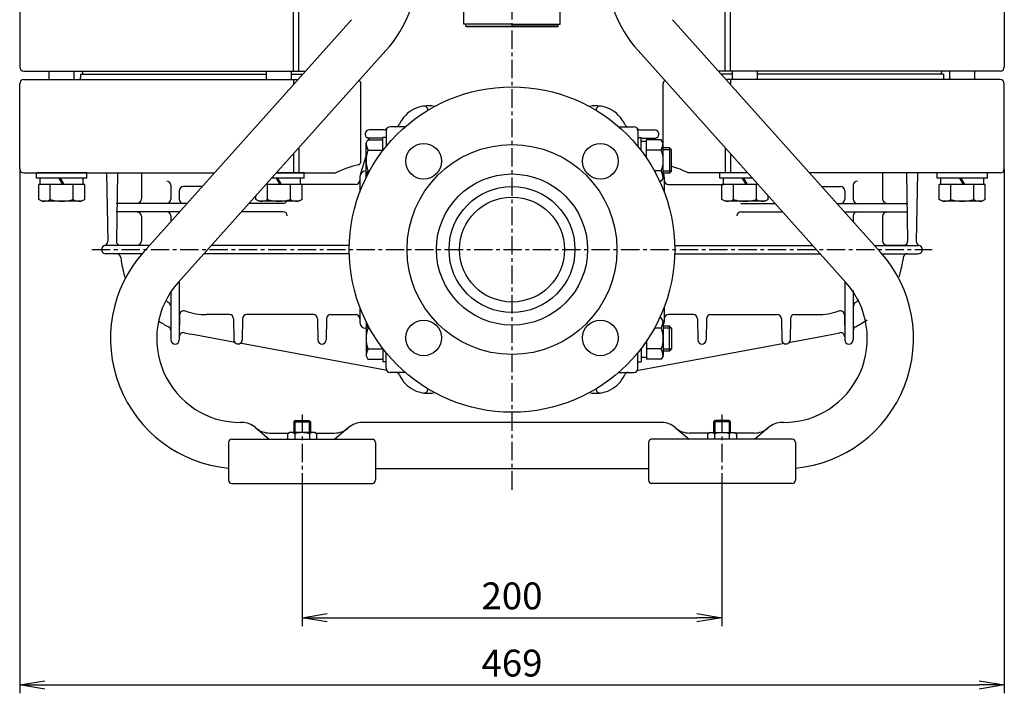
# Model space of a CAD drawing. Extents: x 2 to 1407, y 0 to 1004.
# Drawn here: x 2 to 471, y 0 to 321 of the extents above; entities that cross this region are included whole.
import ezdxf

# ---------------------------------------------------------------- set-up
doc = ezdxf.new("R2010")
doc.units = 0
doc.header["$LTSCALE"] = 7
doc.header["$PDMODE"] = 35
doc.header["$PDSIZE"] = 0.5
doc.linetypes.add('CENTER', pattern=[2, 1.25, -0.25, 0.25, -0.25])
doc.layers.get('0').update_dxf_attribs({"linetype": 'CONTINUOUS'})
doc.layers.get('DEFPOINTS').update_dxf_attribs({"linetype": 'CONTINUOUS'})
for name, color, linetype in [('CENTER', 1, 'CENTER'), ('DIM1-1', 1, 'CONTINUOUS'), ('DRAW2', 4, 'CONTINUOUS'), ('DRAW3', 1, 'CONTINUOUS')]:
    doc.layers.add(name, color=color, linetype=linetype)
doc.styles.add('DIMFONT', font='romans.shx', dxfattribs={"bigfont": 'extfont.shx'})
doc.dimstyles.new('1_4', dxfattribs={"dimscale": 4, "dimtxt": 3.2, "dimasz": 3, "dimexe": 1, "dimexo": 0, "dimgap": 1, "dimtad": 3, "dimdec": 4, "dimdsep": 46, "dimtxsty": 'DIMFONT', "dimblk1": 'OPEN', "dimblk2": 'OPEN', "dimsah": 1, "dimcen": 0, "dimazin": 2, "dimtfac": 0.75, "dimtdec": 4, "dimtmove": 0, "dimatfit": 1, "dimldrblk": 'OPEN', "dimfxl": 1, "dimtolj": 1, "dimarcsym": 0})

# ---------------------------------------------------------------- blocks, each defined once
blk = doc.blocks.new('_OPEN')
at = {"color": 0, "linetype": 'ByBlock'}
for p, q in [((-1, 0.167), (0, 0)), ((0, 0), (-1, -0.167)), ((0, 0), (-1, 0))]:
    blk.add_line(p, q, dxfattribs=at)
blk = doc.blocks.new('*D4')
at = {"layer": 'DEFPOINTS', "color": 0}
for p in [(136.04, 97.83), (336.04, 97.83), (336.04, 36)]:
    blk.add_point(p, dxfattribs=at)
at = {"layer": 'DIM1-1', "color": 0, "lineweight": -2}
for p, q in [((136.04, 97.83), (136.04, 32)), ((336.04, 97.83), (336.04, 32)), ((148.04, 36), (324.04, 36))]:
    blk.add_line(p, q, dxfattribs=at)
at = {"layer": 'DIM1-1', "color": 0, "lineweight": -2, "xscale": 12, "yscale": 12, "zscale": 12, "rotation": 180}
blk.add_blockref('_OPEN', (136.04, 36), dxfattribs=at)
at = {"layer": 'DIM1-1', "color": 0, "lineweight": -2, "xscale": 12, "yscale": 12, "zscale": 12}
blk.add_blockref('_OPEN', (336.04, 36), dxfattribs=at)
at = {"layer": 'DIM1-1', "color": 0, "insert": (236.04, 46.4), "char_height": 12.8, "attachment_point": 5, "style": 'DIMFONT'}
blk.add_mtext('\\A1;200', dxfattribs=at)
blk = doc.blocks.new('*D5')
at = {"layer": 'DEFPOINTS', "color": 0}
for p in [(1.53, 249.9), (470.55, 249.9), (470.55, 4)]:
    blk.add_point(p, dxfattribs=at)
at = {"layer": 'DIM1-1', "color": 0, "lineweight": -2}
for p, q in [((1.53, 249.9), (1.53, 0)), ((470.55, 249.9), (470.55, 0)), ((13.53, 4), (458.55, 4))]:
    blk.add_line(p, q, dxfattribs=at)
at = {"layer": 'DIM1-1', "color": 0, "lineweight": -2, "xscale": 12, "yscale": 12, "zscale": 12, "rotation": 180}
blk.add_blockref('_OPEN', (1.53, 4), dxfattribs=at)
at = {"layer": 'DIM1-1', "color": 0, "lineweight": -2, "xscale": 12, "yscale": 12, "zscale": 12}
blk.add_blockref('_OPEN', (470.55, 4), dxfattribs=at)
at = {"layer": 'DIM1-1', "color": 0, "insert": (236.04, 14.4), "char_height": 12.8, "attachment_point": 5, "style": 'DIMFONT'}
blk.add_mtext('\\A1;469', dxfattribs=at)

msp = doc.modelspace()

# ---------------------------------------------------------------- linework, layer by layer
at = {"layer": 'CENTER'}
for p, q in [((236.04, 97), (236.04, 927.15)), ((35.95, 211.41), (436.12, 211.41)), ((136.04, 132.82), (136.04, 97.83)), ((336.04, 132.82), (336.04, 97.83))]:
    msp.add_line(p, q, dxfattribs=at)
at = {"layer": 'DRAW2'}
for p, q in [((213.04, 318.73), (213.04, 380.03)), ((259.04, 318.73), (259.04, 380.03)), ((1.53, 338.9), (1.53, 298.4)), ((131.99, 296.4), (131.99, 340.9)), ((134.49, 296.4), (134.49, 340.9)), ((337.59, 296.4), (337.59, 340.9)), ((340.09, 296.4), (340.09, 340.9)), ((470.55, 338.9), (470.55, 298.4)), ((159.59, 320.91), (60.59, 210.36)), ((312.49, 320.91), (411.49, 210.36)), ((236.04, 318.73), (213.04, 318.73)), ((214.04, 317.83), (214.04, 318.73)), ((214.04, 317.83), (214.34, 317.53)), ((214.04, 317.83), (236.04, 317.83)), ((257.74, 317.53), (214.34, 317.53)), ((236.04, 318.73), (259.04, 318.73)), ((258.04, 317.83), (236.04, 317.83)), ((258.04, 317.83), (257.74, 317.53)), ((258.04, 317.83), (258.04, 318.73)), ((76.98, 195.68), (175.98, 306.24)), ((395.1, 195.68), (296.1, 306.24)), ((3.53, 296.4), (137.64, 296.4)), ((15.54, 292.4), (15.54, 296.4)), ((27.54, 292.4), (27.54, 296.4)), ((119.04, 292.4), (119.04, 296.4)), ((131.04, 292.4), (131.04, 296.4)), ((468.55, 296.4), (334.43, 296.4)), ((341.04, 292.4), (341.04, 296.4)), ((353.04, 292.4), (353.04, 296.4)), ((444.54, 292.4), (444.54, 296.4)), ((456.54, 292.4), (456.54, 296.4)), ((3.53, 292.4), (134.06, 292.4)), ((30.57, 294.9), (119.04, 294.9)), ((30.57, 294.9), (30.57, 293.4)), ((131.04, 294.9), (136.3, 294.9)), ((131.05, 294.9), (136.3, 294.9)), ((131.99, 292.4), (131.99, 290.09)), ((341.04, 294.9), (335.78, 294.9)), ((341.03, 294.9), (335.78, 294.9)), ((468.55, 292.4), (338.02, 292.4)), ((340.09, 292.4), (340.09, 290.09)), ((441.51, 294.9), (353.04, 294.9)), ((441.51, 294.9), (441.51, 293.4)), ((1.53, 249.9), (1.53, 290.4)), ((164.09, 253.57), (164.09, 290.4)), ((307.99, 262.17), (307.99, 290.4)), ((470.55, 249.9), (470.55, 290.4)), ((174.92, 268.41), (168.04, 268.41)), ((176.04, 267.91), (176.04, 260.46)), ((185.2, 269.91), (178.04, 269.91)), ((181.9, 269.91), (181.67, 269.91)), ((286.87, 269.91), (294.04, 269.91)), ((290.18, 269.91), (290.41, 269.91)), ((296.04, 267.91), (296.04, 260.46)), ((297.16, 268.41), (304.04, 268.41)), ((166.54, 262.08), (167.44, 263.65)), ((167.44, 263.65), (174.54, 263.65)), ((174.04, 264.41), (167.52, 264.41)), ((176.04, 264.83), (174.54, 264.83)), ((174.54, 258.57), (174.54, 264.83)), ((296.04, 264.83), (297.54, 264.83)), ((297.54, 258.57), (297.54, 264.83)), ((300.04, 262.83), (297.54, 262.83)), ((298.04, 264.41), (304.56, 264.41)), ((307.13, 263.65), (300.04, 263.65)), ((300.04, 255.11), (300.04, 263.65)), ((308.04, 262.08), (307.13, 263.65)), ((134.49, 259.91), (134.49, 247.9)), ((166.54, 245.7), (166.54, 262.08)), ((167.44, 258.74), (174.54, 258.74)), ((307.13, 258.74), (300.04, 258.74)), ((308.04, 245.58), (308.04, 262.08)), ((311.09, 259.83), (308.04, 259.83)), ((312.04, 258.88), (311.09, 259.83)), ((311.09, 259.83), (311.09, 247.83)), ((312.04, 248.78), (312.04, 258.88)), ((337.59, 259.91), (337.59, 247.9)), ((131.99, 257.11), (131.99, 247.9)), ((166.54, 256.38), (163.66, 246.77)), ((340.09, 257.11), (340.09, 247.9)), ((167.44, 248.93), (168.23, 248.93)), ((307.13, 248.93), (303.85, 248.93)), ((312.04, 248.78), (311.09, 247.83)), ((3.53, 247.9), (94.21, 247.9)), ((33.54, 247.9), (9.54, 247.9)), ((9.54, 245.4), (9.54, 247.9)), ((33.54, 245.4), (9.54, 245.4)), ((11.24, 242.4), (11.24, 245.4)), ((22.12, 242.4), (20.38, 245.4)), ((22.69, 242.4), (20.96, 245.4)), ((31.84, 242.4), (31.84, 245.4)), ((33.54, 245.4), (33.54, 247.9)), ((42.94, 247.9), (43.5, 215.31)), ((48.14, 247.9), (47.57, 215.44)), ((59.54, 247.9), (59.54, 235.53)), ((137.04, 245.4), (121.5, 245.4)), ((137.04, 247.9), (123.74, 247.9)), ((123.74, 247.9), (152.09, 247.9)), ((125.62, 242.4), (123.88, 245.4)), ((126.19, 242.4), (124.46, 245.4)), ((135.34, 242.4), (135.34, 245.4)), ((137.04, 245.4), (137.04, 247.9)), ((163.54, 245.91), (163.54, 238.79)), ((307.13, 244.02), (306.34, 244.02)), ((308.04, 245.58), (307.13, 244.02)), ((308.04, 248.02), (308.41, 246.77)), ((311.09, 247.83), (308.04, 247.83)), ((308.54, 245.91), (308.54, 238.79)), ((348.34, 247.9), (319.99, 247.9)), ((335.04, 245.4), (335.04, 247.9)), ((348.34, 247.9), (335.04, 247.9)), ((350.57, 245.4), (335.04, 245.4)), ((336.74, 242.4), (336.74, 245.4)), ((347.62, 242.4), (345.88, 245.4)), ((348.19, 242.4), (346.46, 245.4)), ((468.55, 247.9), (377.87, 247.9)), ((412.54, 247.9), (412.54, 235.53)), ((423.94, 247.9), (424.5, 215.44)), ((429.14, 247.9), (428.57, 215.31)), ((438.54, 245.4), (438.54, 247.9)), ((462.54, 247.9), (438.54, 247.9)), ((462.54, 245.4), (438.54, 245.4)), ((440.24, 242.4), (440.24, 245.4)), ((451.12, 242.4), (449.38, 245.4)), ((451.69, 242.4), (449.96, 245.4)), ((460.84, 242.4), (460.84, 245.4)), ((462.54, 245.4), (462.54, 247.9)), ((32.51, 242.4), (10.57, 242.4)), ((10.57, 235.25), (10.57, 242.4)), ((16.05, 235.25), (16.05, 242.4)), ((27.02, 235.25), (27.02, 242.4)), ((32.51, 235.25), (32.51, 242.4)), ((73.54, 242.04), (73.54, 235.41)), ((77.54, 239.41), (77.54, 235.41)), ((88.39, 241.41), (79.54, 241.41)), ((136.01, 242.4), (118.82, 242.4)), ((119.55, 235.25), (119.55, 242.4)), ((130.52, 235.25), (130.52, 242.4)), ((161.54, 242.41), (135.34, 242.41)), ((136.01, 235.25), (136.01, 242.4)), ((310.54, 242.41), (336.74, 242.41)), ((336.07, 235.25), (336.07, 242.4)), ((353.26, 242.4), (336.07, 242.4)), ((341.55, 235.25), (341.55, 242.4)), ((352.52, 235.25), (352.52, 242.4)), ((383.69, 241.41), (392.54, 241.41)), ((394.54, 239.41), (394.54, 235.41)), ((398.54, 242.04), (398.54, 235.41)), ((439.57, 235.25), (439.57, 242.4)), ((461.51, 242.4), (439.57, 242.4)), ((445.05, 235.25), (445.05, 242.4)), ((456.02, 235.25), (456.02, 242.4)), ((461.51, 235.25), (461.51, 242.4)), ((12.04, 234.4), (10.57, 235.25)), ((32.51, 235.25), (31.04, 234.4)), ((114.07, 235.25), (114.07, 237.1)), ((115.54, 234.4), (114.07, 235.25)), ((136.01, 235.25), (134.54, 234.4)), ((337.54, 234.4), (336.07, 235.25)), ((358.01, 235.25), (356.54, 234.4)), ((358.01, 235.25), (358.01, 237.1)), ((441.04, 234.4), (439.57, 235.25)), ((461.51, 235.25), (460.04, 234.4)), ((31.04, 234.4), (12.04, 234.4)), ((57.56, 233.53), (47.54, 233.41)), ((81.23, 233.41), (47.89, 233.41)), ((126.97, 233.41), (110.76, 233.41)), ((134.54, 234.4), (115.54, 234.4)), ((356.54, 234.4), (337.54, 234.4)), ((345.11, 233.41), (361.32, 233.41)), ((390.85, 233.41), (424.19, 233.41)), ((414.51, 233.53), (424.54, 233.41)), ((460.04, 234.4), (441.04, 234.4)), ((57.56, 229.28), (47.54, 229.41)), ((77.64, 229.41), (47.82, 229.41)), ((59.54, 227.28), (59.54, 215.53)), ((73.54, 227.41), (73.54, 224.82)), ((126.97, 229.41), (107.18, 229.41)), ((345.11, 229.41), (364.9, 229.41)), ((394.43, 229.41), (424.26, 229.41)), ((398.54, 227.41), (398.54, 224.82)), ((412.54, 227.28), (412.54, 215.53)), ((414.51, 229.28), (424.54, 229.41)), ((43.54, 213.41), (42.54, 213.41)), ((63.32, 213.41), (43.54, 213.41)), ((47.51, 213.41), (57.56, 213.53)), ((158.56, 213.41), (92.85, 213.41)), ((313.51, 213.41), (379.23, 213.41)), ((408.76, 213.41), (428.54, 213.41)), ((424.56, 213.41), (414.51, 213.53)), ((428.54, 213.41), (429.54, 213.41)), ((59.73, 209.41), (42.54, 209.41)), ((54.46, 209.32), (47.41, 209.41)), ((49.68, 207.67), (49.89, 206.04)), ((158.56, 209.41), (89.27, 209.41)), ((313.51, 209.41), (382.81, 209.41)), ((412.34, 209.41), (429.54, 209.41)), ((417.61, 209.32), (424.66, 209.41)), ((422.4, 207.67), (422.18, 206.04)), ((77.54, 196.31), (77.54, 168.41)), ((394.54, 196.31), (394.54, 168.41)), ((73.54, 191.25), (73.54, 168.41)), ((398.54, 191.84), (398.54, 168.41)), ((163.54, 184.02), (163.54, 176.91)), ((308.54, 184.02), (308.54, 176.91)), ((77.68, 180.27), (77.56, 169.86)), ((101.42, 180.41), (90.54, 180.41)), ((103.42, 178.43), (103.54, 168.38)), ((107.66, 178.43), (107.54, 168.38)), ((141.42, 180.41), (109.66, 180.41)), ((143.42, 178.43), (143.54, 168.38)), ((147.66, 178.43), (147.54, 168.38)), ((149.66, 180.41), (161.54, 180.41)), ((307.13, 178.8), (306.34, 178.8)), ((308.04, 177.23), (307.13, 178.8)), ((322.42, 180.41), (310.54, 180.41)), ((324.42, 178.43), (324.54, 168.38)), ((328.66, 178.43), (328.54, 168.38)), ((330.66, 180.41), (362.42, 180.41)), ((364.42, 178.43), (364.54, 168.38)), ((368.66, 178.43), (368.54, 168.38)), ((370.66, 180.41), (381.54, 180.41)), ((394.39, 180.27), (394.52, 169.86)), ((166.54, 177.11), (166.54, 160.73)), ((167.44, 173.89), (168.23, 173.89)), ((307.13, 173.89), (303.85, 173.89)), ((308.04, 177.23), (308.04, 160.73)), ((311.09, 174.98), (308.04, 174.98)), ((312.04, 174.03), (311.09, 174.98)), ((311.09, 162.98), (311.09, 174.98)), ((312.04, 174.03), (312.04, 163.93)), ((73.48, 172.88), (73.54, 168.41)), ((77.56, 169.86), (77.54, 168.41)), ((103.3, 167.34), (83.05, 171.1)), ((368.78, 167.34), (389.02, 171.1)), ((394.52, 169.86), (394.54, 168.41)), ((398.59, 172.88), (398.54, 168.41)), ((175.74, 153.89), (107.24, 166.6)), ((174.54, 164.25), (174.54, 157.98)), ((296.34, 153.89), (364.83, 166.6)), ((297.54, 164.25), (297.54, 157.98)), ((300.04, 167.7), (300.04, 159.17)), ((166.54, 160.73), (167.44, 159.17)), ((167.44, 164.07), (174.54, 164.07)), ((176.04, 154.91), (176.04, 162.35)), ((296.04, 154.91), (296.04, 162.35)), ((300.04, 159.98), (297.54, 159.98)), ((307.13, 164.07), (300.04, 164.07)), ((308.04, 160.73), (307.13, 159.17)), ((311.09, 162.98), (308.04, 162.98)), ((312.04, 163.93), (311.09, 162.98)), ((167.44, 159.17), (174.54, 159.17)), ((176.04, 157.98), (174.54, 157.98)), ((296.04, 157.98), (297.54, 157.98)), ((307.13, 159.17), (300.04, 159.17)), ((185.2, 152.91), (178.04, 152.91)), ((181.9, 152.91), (181.22, 152.91)), ((185.2, 152.91), (183, 152.91)), ((286.87, 152.91), (289.07, 152.91)), ((286.87, 152.91), (294.04, 152.91)), ((290.18, 152.91), (290.85, 152.91)), ((107.35, 129), (106.78, 129)), ((132.64, 130), (132.04, 129.4)), ((132.04, 129.4), (132.04, 124.2)), ((132.04, 129.4), (140.04, 129.4)), ((132.64, 130), (139.44, 130)), ((139.44, 130), (140.04, 129.4)), ((140.04, 129.4), (140.04, 124.2)), ((307.35, 129), (164.72, 129)), ((332.64, 130), (332.04, 129.4)), ((332.04, 129.4), (332.04, 124.2)), ((340.04, 129.4), (332.04, 129.4)), ((339.44, 130), (332.64, 130)), ((339.44, 130), (340.04, 129.4)), ((340.04, 129.4), (340.04, 124.2)), ((365.3, 129), (364.72, 129)), ((113.84, 126.61), (120.41, 121)), ((120.58, 124), (129.69, 124)), ((130.04, 124.2), (129.11, 123.66)), ((129.11, 123.66), (129.11, 121)), ((142.04, 124.2), (130.04, 124.2)), ((132.57, 123.66), (132.57, 121)), ((139.5, 123.66), (139.5, 121)), ((142.97, 123.66), (142.04, 124.2)), ((142.38, 124), (151.49, 124)), ((142.97, 123.66), (142.97, 121)), ((158.23, 126.61), (151.66, 121)), ((313.84, 126.61), (320.41, 121)), ((329.69, 124), (320.58, 124)), ((329.11, 123.66), (330.04, 124.2)), ((329.11, 123.66), (329.11, 121)), ((330.04, 124.2), (342.04, 124.2)), ((332.57, 123.66), (332.57, 121)), ((339.5, 123.66), (339.5, 121)), ((342.04, 124.2), (342.97, 123.66)), ((351.49, 124), (342.38, 124)), ((342.97, 123.66), (342.97, 121)), ((358.23, 126.61), (351.66, 121)), ((101.04, 119.5), (101.04, 101.5)), ((102.54, 121), (169.54, 121)), ((171.04, 119.5), (171.04, 101.5)), ((301.04, 119.5), (301.04, 101.5)), ((369.54, 121), (302.54, 121)), ((371.04, 119.5), (371.04, 101.5)), ((301.04, 107), (171.04, 107)), ((102.54, 100), (169.54, 100)), ((369.54, 100), (302.54, 100))]:
    msp.add_line(p, q, dxfattribs=at)
for centre, radius in [((236.04, 211.41), 77.5), ((193.97, 253.48), 8.5), ((236.04, 211.41), 50), ((278.11, 253.48), 8.5), ((236.04, 211.41), 36), ((236.04, 211.41), 30), ((236.04, 211.41), 25), ((193.97, 169.33), 8.5), ((278.11, 169.33), 8.5)]:
    msp.add_circle(centre, radius, dxfattribs=at)
for centre, radius, start, end in [((130.54, 346.93), 61, 318.1546, 360), ((341.54, 346.93), 61, 180, 221.8454), ((3.53, 298.4), 2, 180, 270), ((29.57, 295.4), 2, 345.5216, 29.9888), ((442.51, 295.4), 2, 150.0112, 194.4784), ((468.55, 298.4), 2, 270, 0), ((3.53, 290.4), 2, 90, 180), ((28.57, 293.4), 2, 330, 0), ((162.06, 290.4), 2, 0, 53.6933), ((310.02, 290.4), 2, 126.3067, 180), ((443.51, 293.4), 2, 180, 210), ((468.55, 290.4), 2, 360, 90), ((196.04, 264.91), 15, 77.9456, 155.6843), ((194.04, 277.75), 2, 360, 98.8499), ((276.04, 264.91), 15, 24.3157, 102.0544), ((278.04, 277.75), 2, 81.1501, 180), ((168.04, 266.41), 2, 90, 245.2589), ((174.92, 270.41), 2, 270, 321.3178), ((178.04, 267.91), 2, 90, 180), ((180.55, 271.91), 2, 270, 335.6843), ((291.53, 271.91), 2, 204.3157, 270), ((294.04, 267.91), 2, 0, 90), ((297.16, 270.41), 2, 218.6822, 270), ((304.04, 266.41), 2, 294.7411, 90), ((166.36, 262.77), 2, 25.9192, 65.2589), ((174.04, 262.41), 2, 75.5225, 90), ((298.04, 262.41), 2, 90, 104.4775), ((305.71, 262.77), 2, 114.7411, 154.0808), ((175.42, 262.69), 8.9, 183.9102, 206.3424), ((180.32, 253.83), 13.78, 159.1359, 200.8641), ((299.16, 262.69), 8.9, 333.6576, 356.0898), ((294.26, 253.83), 13.78, 339.1359, 20.8641), ((162.09, 253.57), 2, 296.9561, 0), ((3.53, 249.9), 2, 180, 270), ((174.2, 203.06), 50, 102.9473, 116.2438), ((162.09, 253.57), 2, 270, 270.0072), ((166.54, 245.91), 3, 91.6441, 180), ((175.42, 244.98), 8.9, 153.6576, 175.2024), ((299.16, 244.98), 8.9, 3.9102, 26.3424), ((297.88, 203.06), 50, 63.7562, 73.5505), ((468.55, 249.9), 2, 270, 360), ((71.54, 242.04), 2, 360, 90), ((161.54, 244.41), 2, 270, 0), ((305.54, 245.91), 3, 360, 33.5573), ((310.54, 244.41), 2, 180, 270), ((400.54, 242.04), 2, 90, 180), ((79.54, 239.41), 2, 90, 180), ((392.54, 239.41), 2, 0, 90), ((13.31, 239.26), 4.86, 244.3846, 304.3844), ((21.54, 252.55), 18.15, 252.4123, 287.5877), ((29.77, 239.26), 4.86, 235.6162, 295.6177), ((57.54, 235.53), 2, 270.7, 0), ((71.54, 235.41), 2, 270, 0), ((79.54, 235.41), 2, 180, 270), ((116.81, 239.26), 4.86, 244.3846, 304.3844), ((125.04, 252.55), 18.15, 252.4123, 287.5877), ((133.27, 239.26), 4.86, 235.6162, 295.6177), ((338.81, 239.26), 4.86, 244.3846, 304.3844), ((347.04, 252.55), 18.15, 252.4123, 287.5877), ((355.27, 239.26), 4.86, 235.6162, 295.6177), ((392.54, 235.41), 2, 270, 0), ((400.54, 235.41), 2, 180, 270), ((414.54, 235.53), 2, 180, 269.3), ((442.31, 239.26), 4.86, 244.3846, 304.3844), ((450.54, 252.55), 18.15, 252.4123, 287.5877), ((458.77, 239.26), 4.86, 235.6162, 295.6177), ((126.97, 235.41), 2, 270, 329.8808), ((345.11, 236.32), 2, 253.3404, 270), ((57.54, 227.28), 2, 360, 89.3), ((71.54, 227.41), 2, 360, 90), ((126.97, 227.41), 2, 360, 90), ((345.11, 227.41), 2, 90, 180), ((400.54, 227.41), 2, 90, 180), ((414.54, 227.28), 2, 90.7, 180), ((42.54, 211.41), 2, 90, 272.2125), ((41.5, 215.27), 2, 284.9685, 1), ((49.57, 215.41), 2, 179, 270), ((57.54, 215.53), 2, 270.7, 0), ((414.54, 215.53), 2, 180, 269.3), ((422.5, 215.41), 2, 270, 1), ((430.57, 215.27), 2, 179, 255.0315), ((429.54, 211.41), 2, 267.7875, 90), ((106.78, 169), 62, 138.1546, 264.6898), ((47.69, 207.41), 2, 7.526, 92.2125), ((365.3, 169), 62, 275.3102, 41.8454), ((424.38, 207.41), 2, 87.7875, 172.474), ((90.54, 211.41), 41, 187.526, 199.398), ((381.54, 211.41), 41, 341.5088, 352.474), ((106.78, 169), 40, 138.1546, 270), ((365.3, 169), 40, 270, 41.8454), ((90.54, 211.41), 31, 231.3128, 234.4267), ((71.34, 184.57), 2, 0.7, 54.4266), ((400.74, 184.57), 2, 125.5734, 179.3), ((381.54, 211.41), 31, 305.5733, 309.6045), ((79.68, 180.24), 2, 70.7952, 179.3), ((90.54, 211.41), 31, 250.7952, 270), ((101.42, 178.41), 2, 0.7, 90), ((109.66, 178.41), 2, 90, 179.3), ((141.42, 178.41), 2, 0.7, 90), ((149.66, 178.41), 2, 90, 179.3), ((161.54, 178.41), 2, 360, 90), ((310.54, 178.41), 2, 90, 180), ((322.42, 178.41), 2, 0.7, 90), ((330.66, 178.41), 2, 90, 179.3), ((362.42, 178.41), 2, 0.7, 90), ((370.66, 178.41), 2, 90, 179.3), ((381.54, 211.41), 31, 270, 289.2048), ((392.39, 180.24), 2, 0.7, 109.2048), ((90.54, 211.41), 41, 236.0887, 243.6964), ((71.48, 172.86), 2, 0.7, 63.6963), ((166.54, 176.91), 3, 180, 270), ((180.32, 168.98), 13.78, 159.1359, 200.8641), ((175.42, 177.84), 8.9, 184.7976, 206.3424), ((299.16, 177.84), 8.9, 333.6576, 356.0898), ((294.26, 168.98), 13.78, 339.1359, 20.8641), ((305.54, 176.91), 3, 326.4427, 0), ((400.59, 172.86), 2, 116.3037, 179.3), ((381.54, 211.41), 41, 296.3036, 305.3266), ((79.56, 169.83), 2, 75.2024, 179.3), ((90.54, 211.41), 41, 255.2024, 259.4838), ((381.54, 211.41), 41, 280.5162, 284.7976), ((392.52, 169.83), 2, 0.7, 104.7976), ((75.54, 168.41), 2, 180, 0), ((102.93, 165.37), 2, 49.3649, 79.4838), ((105.54, 168.41), 2, 180.7, 229.3649), ((105.54, 168.41), 2, 229.3649, 289.6028), ((105.54, 168.41), 2, 289.6028, 359.3), ((106.88, 164.64), 2, 79.4838, 109.6028), ((145.54, 168.41), 2, 180, 0), ((326.54, 168.41), 2, 180, 0), ((366.54, 168.41), 2, 180.7, 250.3972), ((365.2, 164.64), 2, 70.3972, 100.5162), ((366.54, 168.41), 2, 250.3972, 310.6351), ((366.54, 168.41), 2, 310.6351, 359.3), ((369.14, 165.37), 2, 100.5162, 130.6351), ((396.54, 168.41), 2, 180, 0), ((175.42, 160.12), 8.9, 153.6576, 176.0898), ((299.16, 160.12), 8.9, 3.9102, 26.3424), ((178.04, 154.91), 2, 180, 270), ((294.04, 154.91), 2, 270, 0), ((175.37, 151.92), 2, 48.2134, 79.4838), ((180.55, 150.91), 2, 24.3157, 90), ((196.04, 157.91), 15, 204.3157, 282.0544), ((276.04, 157.91), 15, 257.9456, 335.6843), ((291.53, 150.91), 2, 90, 155.6843), ((296.7, 151.92), 2, 100.5162, 131.7866), ((194.04, 145.06), 2, 261.1501, 0), ((278.04, 145.06), 2, 180, 278.8499), ((107.35, 119), 10, 49.5248, 90), ((164.72, 119), 10, 90, 130.4752), ((307.35, 119), 10, 49.5248, 90), ((364.72, 119), 10, 90, 130.4752), ((120.58, 134), 10, 229.5248, 270), ((130.84, 121.13), 3.07, 55.6156, 124.3844), ((136.04, 112.74), 11.46, 72.412, 107.588), ((141.23, 121.13), 3.07, 55.6156, 124.3844), ((151.49, 134), 10, 270, 310.4752), ((320.58, 134), 10, 229.5248, 270), ((330.84, 121.13), 3.07, 55.6156, 124.3844), ((336.04, 112.74), 11.46, 72.412, 107.588), ((341.23, 121.13), 3.07, 55.6156, 124.3844), ((351.49, 134), 10, 270, 310.4752), ((102.54, 119.5), 1.5, 90, 180), ((169.54, 119.5), 1.5, 0, 90), ((302.54, 119.5), 1.5, 90, 180), ((369.54, 119.5), 1.5, 0, 90), ((102.54, 101.5), 1.5, 180, 270), ((169.54, 101.5), 1.5, 270, 0), ((302.54, 101.5), 1.5, 180, 270), ((369.54, 101.5), 1.5, 270, 0)]:
    msp.add_arc(centre, radius, start, end, dxfattribs=at)
at = {"layer": 'DRAW3'}
for p, q in [((312.04, 258.88), (308.04, 258.88)), ((312.04, 248.78), (308.04, 248.78)), ((312.04, 174.03), (308.04, 174.03)), ((312.04, 163.93), (308.04, 163.93)), ((132.64, 130), (132.64, 124.2)), ((139.44, 130), (139.44, 124.2)), ((332.64, 130), (332.64, 124.2)), ((339.44, 130), (339.44, 124.2))]:
    msp.add_line(p, q, dxfattribs=at)

# ---------------------------------------------------------------- dimensions: what is measured, and where the dimension line sits
at = {"layer": 'DIM1-1'}
for base, p1, p2, picture, middle in [((470.55, 4), (1.53, 249.9), (470.55, 249.9), '*D5', (236.04, 14.4)), ((336.04, 36), (136.04, 97.83), (336.04, 97.83), '*D4', (236.04, 46.4))]:
    dim = msp.add_linear_dim(base=base, p1=p1, p2=p2, dimstyle='1_4', override={"dimdec": 0}, dxfattribs=at)
    dim.commit()
    dim.dimension.update_dxf_attribs({"geometry": picture, "text_midpoint": middle})

doc.saveas('drawing.dxf')
